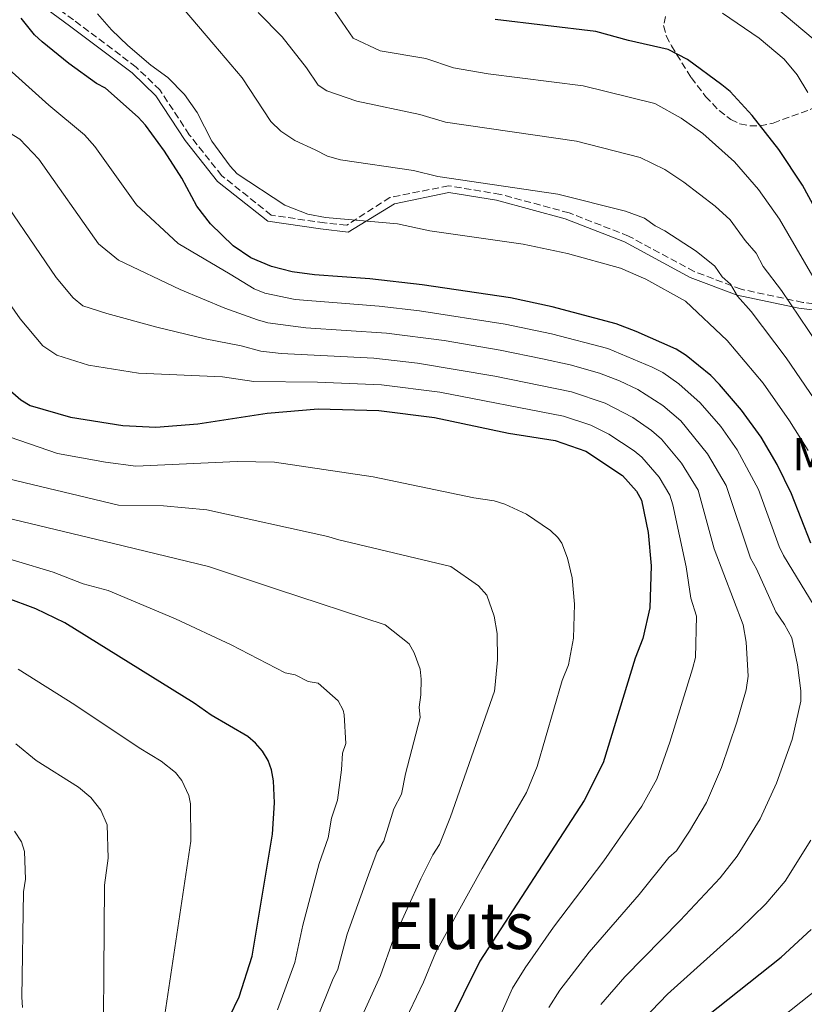
# Model space of a CAD drawing. Units: metres. Extents: x 620361 to 623793, y 4771135 to 4773509.
# Drawn here: x 620763 to 620956, y 4772325 to 4772568 of the extents above; entities that cross this region are included whole.
import ezdxf
from ezdxf.enums import TextEntityAlignment as Align

# ---------------------------------------------------------------- set-up
doc = ezdxf.new("R2010")
doc.units = ezdxf.units.M
doc.header["$MEASUREMENT"] = 0
doc.linetypes.add('DGN Style 3', pattern=[2.435890702152634, 1.739921930109024, -0.6959687720436097])
for name, color, linetype, lineweight in [('Camino', 7, 'DGN Style 3', 0), ('Curva de nivel directora', 30, 'Continuous', 30), ('Curva de nivel intermedia', 30, 'Continuous', 0), ('Margen derecho', 7, 'Continuous', 0), ('Texto de Borda', 7, 'Continuous', 0), ('Texto de Área (paraje) menor', 7, 'Continuous', 0), ('Zona arbolada', 92, 'DGN Style 3', 0)]:
    doc.layers.add(name, color=color, linetype=linetype, lineweight=lineweight)
doc.styles.add('Style-Arial', font='arial.ttf')

msp = doc.modelspace()

# ---------------------------------------------------------------- linework, layer by layer
at = {"layer": 'Camino', "color": 7, "linetype": 'DGN Style 3', "lineweight": 0}
msp.add_polyline3d([(620972.8399999987, 4772495.84, 450.3099999999978), (620955.7199999995, 4772497.930000001, 458.3600000000007), (620940.489999999, 4772501.170000001, 464.1100000000006), (620928.9599999997, 4772505.510000002, 466.8699999999955), (620912.7899999983, 4772514.270000001, 467.0299999999989), (620898.1299999978, 4772519.980000002, 466.3899999999996), (620881.1999999986, 4772524.550000001, 465.779999999999), (620868.449999999, 4772526.650000001, 465.7100000000065), (620853.9899999973, 4772523.790000001, 467.7299999999959), (620843.3299999977, 4772516.939999999, 470.5099999999948), (620837.8700000016, 4772517.53, 470.4700000000013), (620824.7399999978, 4772519.430000001, 471.270000000004), (620812.5599999982, 4772529.140000002, 471.229999999996), (620804.5599999985, 4772539.230000001, 471.8200000000071), (620797.3299999977, 4772550.270000001, 471.4600000000065), (620791.4699999993, 4772555.920000002, 471.1699999999984), (620776.0599999977, 4772567.530000002, 471.8999999999942), (620769.2100000014, 4772572.480000002, 472.7400000000052)], dxfattribs=at)
at = {"layer": 'Curva de nivel directora', "color": 30, "linetype": 'Continuous', "lineweight": 30, "flags": 128}
for points, elevation in [([(620957.6399999994, 4772438.600000001), (620952.9099999998, 4772450.750000002), (620949.3400000001, 4772458.010000002), (620945.3899999984, 4772464.710000004), (620940.6200000007, 4772471.4), (620935.2000000004, 4772477.680000002), (620932.9999999988, 4772479.880000001), (620926.9599999993, 4772484.830000003), (620924.4600000003, 4772486.430000001), (620914.6599999992, 4772490.770000001), (620909.6799999991, 4772492.630000004), (620893.9199999989, 4772496.810000002), (620883.6900000006, 4772499.020000001), (620861.9299999991, 4772502.230000001), (620849.0000000007, 4772503.700000001), (620835.3899999984, 4772504.690000001), (620829.9099999999, 4772505.470000001), (620824.8399999985, 4772506.780000002), (620819.730000001, 4772508.900000002), (620815.3700000001, 4772511.850000001), (620809.8200000002, 4772517.270000001), (620806.4499999996, 4772521.630000002), (620802.7300000002, 4772528.5), (620798.4299999997, 4772535.160000001), (620793.7400000002, 4772541.58), (620791.9299999997, 4772543.540000001), (620783.9399999991, 4772550.690000001), (620781.6900000004, 4772551.86), (620774.8899999987, 4772556.789999999), (620768.3099999984, 4772562.119999999), (620766.4399999997, 4772563.850000001), (620763.1699999997, 4772567.92)], 475), ([(621055.489999999, 4772414.09), (621055.2499999999, 4772414.840000002), (621051.3799999984, 4772421.600000001), (621049.6999999997, 4772423.869999999), (621044.6199999992, 4772429.720000001), (621038.4999999994, 4772435.380000004), (621027.7999999995, 4772443.630000001), (621023.2499999986, 4772446.29), (621010.0900000001, 4772455.170000001), (621001.3700000007, 4772462.210000002), (620989.8399999995, 4772473.310000001), (620982.9900000008, 4772481.57), (620978.3799999997, 4772487.910000003), (620964.4500000001, 4772510.439999999), (620955.65, 4772526.83), (620949.8200000008, 4772535.580000001), (620943.2400000005, 4772544.000000001), (620937.7699999987, 4772549.859999999), (620935.7599999993, 4772551.520000001), (620927.2799999989, 4772557.780000002), (620922.5299999992, 4772560.26), (620912.7699999983, 4772562.470000001), (620904.7300000006, 4772564.67), (620879.94, 4772567.630000002)], 450), ([(620759.209999999, 4772477.320000002), (620763.0899999993, 4772473.890000001), (620765.4000000004, 4772472.560000001), (620775.2899999989, 4772469.61), (620788.2300000006, 4772467.609999999), (620796.3299999987, 4772467.210000002), (620806.6599999996, 4772468.01), (620823.7299999997, 4772470.66), (620836.3000000003, 4772471.690000001), (620851.2200000002, 4772471.26), (620864.989999999, 4772469.529999999), (620883.1799999988, 4772465.7), (620894.6799999988, 4772463.880000001), (620902.2499999994, 4772461.260000002), (620911.2699999984, 4772455.300000003), (620914.7199999995, 4772451.400000002), (620915.9800000001, 4772449.230000001), (620917.5599999982, 4772441.270000001), (620918.3099999991, 4772432.980000002), (620918.0199999987, 4772422.680000001), (620916.3099999987, 4772415.120000001), (620914.3599999996, 4772410.240000002), (620906.5499999998, 4772384.440000001), (620901.8299999991, 4772375.2), (620876.1400000004, 4772335.590000001), (620860.1299999997, 4772303.260000001)], 500.0000000000003), ([(620813.7999999988, 4772243.640000002), (620812.5699999994, 4772247.29), (620805.9899999991, 4772284.520000001), (620805.609999999, 4772295.240000002), (620805.6799999983, 4772300.380000002), (620806.0999999986, 4772302.840000001), (620808.1999999996, 4772310.449999999), (620814.5000000006, 4772321.930000001), (620816.8399999987, 4772326.820000002), (620820.0199999993, 4772336.850000001), (620825.0499999984, 4772366.880000001), (620825.5400000003, 4772374.640000002), (620825.2699999998, 4772380.050000001), (620824.8200000004, 4772382.730000001), (620823.9699999989, 4772385.090000001), (620822.5799999986, 4772387.34), (620820.9099999989, 4772389.330000001), (620819.009999999, 4772390.949999999), (620809.9400000009, 4772396.190000001), (620805.779999999, 4772399.180000001), (620773.9000000008, 4772418.970000002), (620766.7500000005, 4772422.4), (620759.3200000008, 4772425.220000002)], 525.0000000000001), ([(620932.0099999986, 4772322.09), (620950.3899999985, 4772336.600000001), (620957.7099999987, 4772343.420000001)], 475)]:
    msp.add_lwpolyline(points, dxfattribs=dict(at, elevation=elevation))
at = {"layer": 'Curva de nivel intermedia', "color": 30, "linetype": 'Continuous', "lineweight": 0, "flags": 128}
for points, elevation in [([(620957.0400000004, 4772461.449999999), (620952.4400000004, 4772468.710000001), (620945.9000000001, 4772477.989999999), (620937.030000001, 4772488.58), (620926.7800000005, 4772498.249999999), (620917.0100000005, 4772503.619999998), (620910.8200000012, 4772506.400000001), (620897.6900000018, 4772509.939999999), (620886.7700000008, 4772512.269999999), (620863.8500000011, 4772515.599999999), (620855.8499999993, 4772517.269999999), (620838.0999999996, 4772518.86), (620833.75, 4772519.699999998), (620828.0599999992, 4772521.92), (620816.3300000012, 4772529.640000001), (620814.6300000002, 4772531.470000001), (620810.1100000007, 4772537.630000001), (620806.4800000008, 4772544.689999999), (620803.3700000016, 4772549.16), (620799.2900000003, 4772553.319999999), (620795.0800000014, 4772556.390000001), (620789.4500000009, 4772561.259999999), (620785.4099999998, 4772565.119999999), (620781.9299999997, 4772569.04)], 470), ([(620803.060000001, 4772570.359999998), (620810.6100000015, 4772561.5), (620817.6200000009, 4772553.230000001), (620824.6100000005, 4772542.479999999), (620827.0800000002, 4772540.099999999), (620830.5300000013, 4772537.800000001), (620835.6000000008, 4772535.480000001), (620838.6400000006, 4772533.99), (620841.8300000002, 4772533.08), (620859.8200000012, 4772530.439999999), (620865.7800000003, 4772528.970000001), (620895.3100000013, 4772524.59), (620912.0300000005, 4772520.42), (620916.72, 4772518.690000001), (620919.3100000005, 4772516.779999999), (620921.690000001, 4772515.599999999), (620929.3900000012, 4772510.560000001), (620933.9900000012, 4772506.88), (620935.8300000008, 4772504.249999999), (620937.8800000004, 4772502.46), (620939.5900000003, 4772499.480000001), (620943.0000000012, 4772495.699999999), (620951.5900000011, 4772484.239999999), (620964.440000001, 4772465.400000001)], 465.0000000000001), ([(620821.5500000004, 4772569.359999999), (620827.4300000012, 4772563.349999999), (620833.4700000006, 4772555.74), (620836.3300000017, 4772551.480000001), (620838.4599999995, 4772550.09), (620845.8300000011, 4772547.510000001), (620861.320000001, 4772544.23), (620867.7100000014, 4772542.340000001), (620899.9200000003, 4772537.630000001), (620915.6500000015, 4772533.67), (620921.7100000011, 4772530.640000001), (620926.3800000004, 4772527.57), (620934.1000000007, 4772521.619999998), (620937.8300000012, 4772518.279999998), (620941.5100000004, 4772513.16), (620944.1700000003, 4772510.029999998), (620945.9100000013, 4772506.800000001)], 460), ([(620840.4100000008, 4772569.619999998), (620844.9500000004, 4772563.060000001), (620851.5900000012, 4772559.88), (620862.8000000007, 4772558.029999999), (620869.6300000013, 4772555.710000001), (620878.2200000011, 4772554.27), (620901.5900000001, 4772551.310000001), (620919.2600000014, 4772546.92), (620925.7200000011, 4772543.310000001), (620931.070000002, 4772539.550000001), (620938.9000000019, 4772532.579999999), (620944.7500000013, 4772525.749999999), (620949.9100000003, 4772518.429999999), (620958.1600000003, 4772504.329999999)], 455.0000000000001), ([(620956.9300000009, 4772549.679999999), (620954.3, 4772553.960000001), (620951.1300000006, 4772557.84), (620944.9700000006, 4772563.05), (620935.9400000002, 4772569.21)], 445), ([(620949.0800000009, 4772570.59), (620958.2600000007, 4772562.859999999)], 440.0000000000001), ([(620757.5800000017, 4772557.649999999), (620769.9500000012, 4772546.529999999), (620778.7700000012, 4772539.210000001), (620781.3000000014, 4772536.369999998), (620791.5300000019, 4772521.970000002), (620801.8300000017, 4772512.4), (620814.6700000005, 4772504.859999998), (620820.5300000012, 4772501.249999999), (620823.1799999998, 4772500.240000002), (620830.6699999999, 4772498.67), (620851.3400000009, 4772496.98), (620861.2800000008, 4772495.849999999), (620882.400000001, 4772492.599999999), (620893.7700000014, 4772490.180000001), (620907.6300000016, 4772486.550000001), (620918.610000001, 4772481.960000002), (620921.1800000013, 4772480.660000001), (620925.1800000002, 4772477.829999999), (620930.4100000004, 4772473.199999999), (620935.490000001, 4772467.350000001), (620939.5000000009, 4772461.619999999), (620944.8000000005, 4772451.789999999), (620949.8400000008, 4772437.789999997), (620950.9299999994, 4772435.539999999), (620964.8600000013, 4772412.689999999)], 480.0000000000001), ([(620955.1900000018, 4772399.680000001), (620955.2200000009, 4772402.179999999), (620954.4200000007, 4772408.659999998), (620953.0000000015, 4772415.239999999), (620951.1999999998, 4772418.59), (620949.0400000006, 4772421.720000001), (620944.310000001, 4772432.32), (620942.7799999999, 4772434.899999999), (620936.8099999997, 4772452.83), (620932.25, 4772460.609999998), (620925.6200000005, 4772468.73), (620921.1900000003, 4772472.560000001), (620915.0500000003, 4772476.460000001), (620910.5599999998, 4772478.609999998), (620905.5700000008, 4772480.48), (620898.3700000013, 4772482.55), (620891.600000001, 4772484.050000002), (620881.1000000001, 4772486.189999999), (620867.3100000012, 4772488.529999998), (620853.1700000014, 4772490.350000001), (620833.2600000005, 4772491.699999998), (620823.9300000009, 4772492.920000001), (620821.3300000014, 4772493.600000001), (620813.3499999995, 4772496.529999998), (620802.2800000008, 4772501.140000001), (620787.1300000009, 4772508.359999999), (620782.2000000001, 4772512.319999999), (620767.4700000002, 4772533.179999999), (620762.8099999998, 4772538.160000001), (620760.2400000016, 4772539.739999998)], 485), ([(620893.0899999996, 4772324.180000001), (620895.8500000001, 4772328.470000001), (620903.0499999997, 4772337.869999998), (620915.360000001, 4772351.999999999), (620922.7200000014, 4772361.119999998), (620924.5499999998, 4772362.829999999), (620927.7900000007, 4772367.659999999), (620931.9900000007, 4772374.710000001), (620935.6699999998, 4772383.32), (620939.4400000006, 4772394.519999999), (620941.7000000003, 4772402.430000001), (620942.2100000001, 4772405.829999999), (620941.7300000016, 4772414.2), (620940.9900000017, 4772418.519999998), (620933.8600000015, 4772437.210000001), (620929.8700000017, 4772451.63), (620925.8300000007, 4772458.349999999), (620920.8400000016, 4772464.25), (620918.4099999998, 4772466.4), (620913.7900000019, 4772469.569999999), (620907.0100000004, 4772473.140000001), (620898.7500000013, 4772475.890000001), (620879.8100000004, 4772479.78), (620860.7599999999, 4772482.980000001), (620850.0300000011, 4772484.190000001), (620827.1900000019, 4772485.350000001), (620822.2000000009, 4772485.940000001), (620817.3000000013, 4772487.23), (620808.4700000001, 4772488.96), (620796.6000000013, 4772491.79), (620784.2200000007, 4772495.16), (620778.3700000012, 4772497.119999998), (620775.9400000017, 4772499.019999999), (620771.7700000008, 4772504.099999999), (620754.6700000016, 4772529.05)], 490.0000000000001), ([(620916.0500000016, 4772459.769999999), (620914.1300000015, 4772461.369999999), (620907.9300000012, 4772465.449999998), (620903.4600000008, 4772467.649999999), (620896.7100000005, 4772469.880000001), (620866.2600000007, 4772475.779999999), (620851.8700000006, 4772477.619999998), (620836.1200000015, 4772478.289999999), (620820.4300000005, 4772478.439999999), (620812.7500000005, 4772479.599999999), (620792.0700000006, 4772480.48), (620779.7700000004, 4772482.439999999), (620771.9000000004, 4772484.9), (620768.5000000006, 4772487.199999998), (620762.8600000013, 4772493.910000001), (620751.2300000016, 4772510.560000001)], 495), ([(620945.9100000013, 4772506.800000001), (620950.450000001, 4772500.86), (620959.3300000015, 4772487.679999999)], 460), ([(620760.4100000014, 4772464.689999998), (620772.0900000003, 4772460.73), (620783.9300000002, 4772458.57), (620791.4200000003, 4772457.600000001), (620816.3200000002, 4772458.74), (620825.5600000003, 4772458.600000001), (620849.8600000012, 4772454.949999999), (620874.6800000007, 4772449.8), (620879.6200000005, 4772449.029999998), (620882.3099999994, 4772448.219999999), (620887.6500000014, 4772445.77), (620893.5299999999, 4772441.699999999), (620895.3600000006, 4772439.989999999), (620896.2900000004, 4772438.59), (620897.6900000018, 4772434.890000001), (620898.8400000007, 4772430.039999999), (620899.4400000019, 4772423.560000001), (620899.2100000017, 4772415.159999998), (620898.0100000014, 4772408.640000001), (620896.4500000014, 4772404.73), (620890.2900000013, 4772383.56), (620887.6200000001, 4772377.130000002), (620876.6800000012, 4772358.430000001), (620865.2500000005, 4772337.810000001), (620862.2599999999, 4772330.460000001), (620850.1699999997, 4772305.179999999)], 505.0000000000001), ([(620875.2500000006, 4772308.76), (620884.1399999999, 4772328.92), (620887.2800000004, 4772334.010000001), (620894.280000001, 4772343.949999998), (620906.6500000004, 4772360.34), (620916.0100000014, 4772373.77), (620919.7500000009, 4772380.449999998), (620922.9300000014, 4772389.600000001), (620928.5400000019, 4772407.609999998), (620929.2600000015, 4772410.469999999), (620929.5099999997, 4772420.599999999), (620928.0999999992, 4772425.05), (620926.9800000016, 4772432.759999999), (620923.64, 4772448.060000001), (620922.9200000003, 4772450.430000001), (620920.2699999993, 4772454.88), (620916.0500000016, 4772459.769999999)], 495), ([(620760.0000000002, 4772454.439999999), (620787.0900000005, 4772447.96), (620798.2300000007, 4772447.789999999), (620808.9000000015, 4772446.82), (620838.7099999998, 4772440.26), (620841.0999999993, 4772439.52), (620868.99, 4772432.850000001), (620875.7900000016, 4772428.109999999), (620877.8600000013, 4772425.779999998), (620879.6900000019, 4772420.619999999), (620880.3700000015, 4772416.31), (620880.49, 4772409.819999998), (620879.890000001, 4772403.679999999), (620879.7099999997, 4772402.159999999), (620868.8700000015, 4772371.199999999), (620866.2200000006, 4772364.319999999), (620864.5900000011, 4772361.800000001), (620861.5900000014, 4772355.910000001), (620854.8400000011, 4772341.149999999), (620851.7000000008, 4772332.059999999), (620841.2800000003, 4772309.350000001)], 510), ([(620757.3700000016, 4772445.359999998), (620785.8600000013, 4772438.500000001), (620809.3000000016, 4772432.850000001), (620826.3200000003, 4772427.199999999), (620852.8300000017, 4772418.46), (620858.7200000014, 4772413.769999999), (620859.9400000018, 4772411.600000001), (620861.4100000004, 4772407.559999999), (620861.690000002, 4772405.069999999), (620861.6200000005, 4772401.24), (620861.1500000011, 4772398.17), (620861.4100000004, 4772395.689999998), (620857.7800000005, 4772381.800000001), (620856.8600000017, 4772376.73), (620854.9700000008, 4772373.180000001), (620852.5000000009, 4772365.17), (620850.8700000015, 4772362.649999999), (620848.6900000023, 4772356.91)], 515.0000000000001), ([(620752.3600000005, 4772437.07), (620771.0399999998, 4772431.439999999), (620778.3800000001, 4772428.619999999), (620784.5400000003, 4772426.929999999), (620801.17, 4772419.970000001), (620814.8700000016, 4772413.59), (620828.2000000001, 4772406.66), (620830.650000002, 4772406.150000001), (620833.8600000017, 4772404.529999998), (620836.3300000017, 4772404.07), (620841.2600000004, 4772399.720000001), (620842.4800000007, 4772397.489999999), (620842.6900000008, 4772396.32), (620843.110000001, 4772389.210000001), (620842.2900000006, 4772386.84), (620842.0800000007, 4772382.730000001), (620841.0600000012, 4772375.259999999)], 520), ([(620802.7000000011, 4772380.09), (620801.1299999999, 4772382.069999999), (620797.6200000006, 4772384.900000001), (620792.1900000013, 4772388.140000001), (620776.3799999997, 4772398.779999999), (620762.4099999998, 4772407.579999999)], 530.0000000000002), ([(620905.9500000008, 4772324.92), (620911.8200000004, 4772331.789999999), (620925.4999999999, 4772345.640000001), (620935.3600000013, 4772356.13), (620939.55, 4772361.499999999), (620945.2099999995, 4772370.71), (620949.2300000007, 4772379.439999999), (620953.0700000006, 4772390.25), (620955.1900000018, 4772399.680000001)], 485), ([(620784.3100000002, 4772275.189999999), (620784.2100000017, 4772278.189999999), (620782.2200000002, 4772288.220000001), (620782.3000000007, 4772296.909999998), (620783.2700000008, 4772300.42), (620783.6700000007, 4772354.369999998), (620784.5899999995, 4772361.009999999), (620784.3200000012, 4772369.199999999), (620782.8100000003, 4772372.829999999), (620780.2900000013, 4772375.929999999), (620777.2800000004, 4772378.449999998), (620766.850000001, 4772385.050000001), (620761.850000001, 4772389.140000002)], 535), ([(620796.1000000006, 4772306.02), (620804.9000000005, 4772365.189999999), (620804.8200000002, 4772374.409999999), (620804.4800000003, 4772376.4), (620802.7000000011, 4772380.09)], 530.0000000000001), ([(620841.0600000012, 4772375.259999999), (620839.5700000004, 4772370.859999999), (620838.7800000014, 4772366.019999999), (620836.5400000017, 4772359.640000002), (620832.570000002, 4772344.489999999), (620830.5800000007, 4772335.249999999), (620826.2599999999, 4772323.639999999)], 520), ([(620761.5300000013, 4772367.659999999), (620763.23, 4772365.029999998), (620764.0000000012, 4772362.659999998), (620764.2200000002, 4772355.83), (620763.7000000017, 4772352.699999998), (620763.3000000016, 4772326.730000001), (620763.4900000015, 4772324.23)], 540.0000000000001), ([(620957.7000000019, 4772365.41), (620951.3099999994, 4772355.34)], 480.0000000000001), ([(620848.6900000023, 4772356.91), (620843.4599999996, 4772342.260000001), (620841.1399999995, 4772333.659999999), (620839.8099999996, 4772330.970000001), (620835.6800000012, 4772320.470000001)], 515.0000000000001), ([(620951.3099999994, 4772355.34), (620946.5400000017, 4772349.769999999), (620940.1400000001, 4772343.480000001), (620922.3400000014, 4772327.49), (620914.5600000008, 4772319.359999998)], 480.0000000000001), ([(620945.29, 4772317.649999999), (620959.9999999999, 4772329.259999999)], 470)]:
    msp.add_lwpolyline(points, dxfattribs=dict(at, elevation=elevation))
at = {"layer": 'Margen derecho', "color": 7, "linetype": 'Continuous', "lineweight": 0}
msp.add_polyline3d([(620971.8399999995, 4772494.4, 451.2500000000001), (620954.7100000012, 4772496.49, 459.3399999999966), (620939.4899999974, 4772499.730000001, 464.979999999996), (620927.9600000007, 4772504.080000001, 467.6399999999995), (620911.7800000003, 4772512.830000003, 467.6499999999941), (620897.1299999986, 4772518.550000002, 466.9900000000054), (620880.1999999993, 4772523.12, 466.3699999999953), (620868.4600000002, 4772525.020000001, 466.3000000000029), (620855.1299999995, 4772522.230000001, 468.229999999996), (620843.7199999989, 4772515.25, 471.0899999999966), (620836.8599999992, 4772516.090000001, 471.0200000000041), (620823.9200000019, 4772517.920000001, 471.8200000000071), (620811.5500000002, 4772527.7, 471.8999999999942), (620803.5599999973, 4772537.800000001, 472.4900000000054), (620796.3299999987, 4772548.840000001, 472.1699999999984), (620790.469999998, 4772554.480000002, 471.9199999999983), (620775.0599999987, 4772566.100000001, 472.4299999999931), (620768.2100000001, 4772571.050000002, 473.2100000000065)], dxfattribs=at)
at = {"layer": 'Zona arbolada', "color": 92, "linetype": 'DGN Style 3', "lineweight": 0}
msp.add_polyline3d([(620921.8700000001, 4772568.41, 455.4199999999983), (620921.3799999999, 4772566.15, 455.9799999999959), (620922.0499999998, 4772563.630000001, 456.2799999999989), (620923.3099999996, 4772561.119999999, 456.3500000000058), (620928.1900000004, 4772553.34, 455.679999999993), (620931.75, 4772548.699999999, 454.7799999999989), (620935.0700000003, 4772545.17, 453.8399999999965), (620937.9199999999, 4772543, 453.0500000000029), (620940.2100000001, 4772541.92, 452.4199999999983), (620942.6600000003, 4772541.42, 451.7599999999948), (620945.1600000003, 4772541.430000001, 451.1000000000058), (620948.4000000004, 4772542.109999999, 450.2400000000052), (620957.5300000003, 4772545.480000001, 447.9799999999959), (620964.2199999997, 4772548.550000001, 446.3500000000058), (620968.4699999997, 4772550.930000001, 445.179999999993), (620978.75, 4772558.189999999, 441.7100000000065), (620984.6600000003, 4772562.119999999, 439.3099999999977), (621001.9900000002, 4772570.99, 431.6600000000035)], dxfattribs=at)

# ---------------------------------------------------------------- texts
at = {"layer": 'Texto de Borda', "color": 7, "linetype": 'Continuous', "lineweight": 0, "style": 'Style-Arial'}
msp.add_text('Mikeleneko Ardiborda', height=8, dxfattribs=at).set_placement((620953.1099999992, 4772456.520000001, 473.4199999999983))
at = {"layer": 'Texto de Área (paraje) menor', "color": 7, "linetype": 'Continuous', "lineweight": 0, "style": 'Style-Arial'}
msp.add_text('Eluts', height=11.5, dxfattribs=at).set_placement((620871.2638225702, 4772344.350010002, 508.3800000000047), align=Align.MIDDLE_CENTER)

doc.saveas('drawing.dxf')
